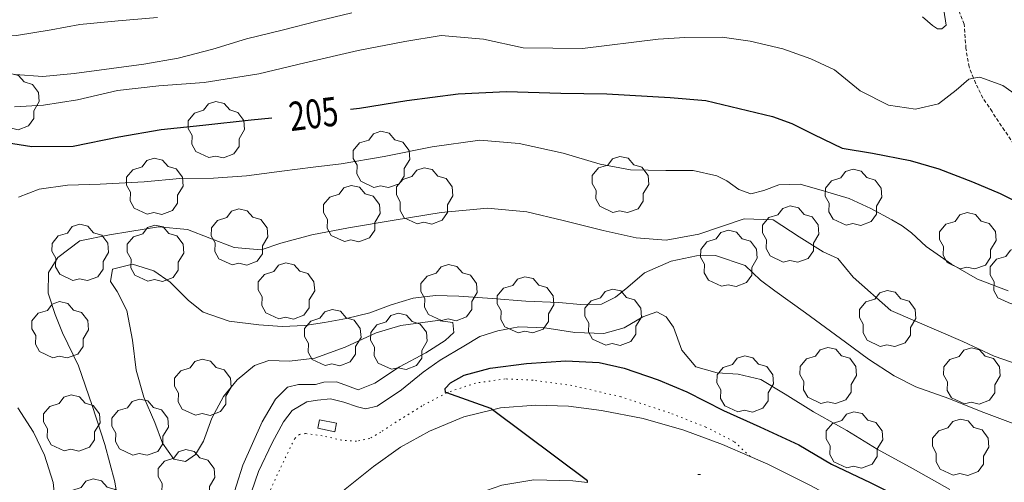
# Model space of a CAD drawing. Units: inches. Extents: x 451998 to 453005, y 4600998 to 4601501.
# Drawn here: x 452046 to 452114, y 4601064 to 4601096 of the extents above; entities that cross this region are included whole.
import ezdxf
from ezdxf.enums import TextEntityAlignment as Align

# ---------------------------------------------------------------- set-up
doc = ezdxf.new("R2010")
doc.units = ezdxf.units.IN
doc.header["$MEASUREMENT"] = 0
doc.linetypes.add('PUNTOS', pattern=[0.25, 0, -0.25])
doc.linetypes.add('TRAZOS2', pattern=[0.375, 0.25, -0.125])
for name, color, linetype, lineweight in [('ARBRE', 7, 'Continuous', 0), ('CAMI i PISTA FORESTAL', 7, 'Continuous', 0), ('CORBA DE NIVELL', 7, 'Continuous', 0), ('CORBA MESTRA', 7, 'Continuous', 0), ('CORRIOL', 7, 'Continuous', 0), ('COTA ALTIMETRICA', 7, 'Continuous', 0), ('EMBORNAL', 7, 'Continuous', 0), ('ETIQUETA CORBA MESTRA', 7, 'Continuous', 0), ('LIMIT ESPLANADA DE TERRA', 7, 'Continuous', 0)]:
    doc.layers.add(name, color=color, linetype=linetype, lineweight=lineweight)
doc.styles.add('Style-Arial', font='ARIAL.TTF')

# ---------------------------------------------------------------- blocks, each defined once
blk = doc.blocks.new('COTA')
at = {"color": 0, "linetype": 'ByBlock', "lineweight": -2}
blk.add_line((0, 0), (0.2, 0), dxfattribs=at)
blk = doc.blocks.new('EMBORN')
at = {"color": 0, "linetype": 'ByBlock', "lineweight": -2, "flags": 128}
blk.add_lwpolyline([(0, 0), (1.2, 0), (1.2, 0.6), (0, 0.6)], close=True, dxfattribs=at)
blk = doc.blocks.new('ARBRE')
at = {"color": 0, "linetype": 'ByBlock', "lineweight": -2, "flags": 128}
blk.add_lwpolyline([(-0.507, -1.872), (-1.415, -1.448), (-1.697, -0.9400000000000001), (-1.675, -0.342), (-1.951, 0.138), (-1.943, 0.686), (-1.511, 1.208), (-0.871, 1.406), (-0.543, 1.846), (-0.027, 2.012), (0.541, 1.882), (0.933, 1.428), (1.495, 1.262), (1.921, 0.6940000000000001), (1.969, 0.068), (1.593, -0.562), (1.593, -1.098), (1.229, -1.618), (0.505, -1.886), (-0.049, -1.762), (-0.507, -1.872)], dxfattribs=at)

msp = doc.modelspace()

# ---------------------------------------------------------------- linework, layer by layer
at = {"layer": 'CAMI i PISTA FORESTAL', "color": 7, "linetype": 'Continuous', "lineweight": 0}
for points in [[(452062.1618747322, 4601053.778583235, 200.9976856869183), (452062.7322515581, 4601055.223903913, 200.9163115001664), (452064.5802822998, 4601058.897895587, 200.7923113079168), (452066.6283081921, 4601061.891884689, 200.7013111668305), (452068.2333233592, 4601063.562875102, 200.5523109358209), (452070.2063383533, 4601065.135862571, 200.4293107451216), (452072.0563513812, 4601066.474850611, 200.3213105776784), (452074.0813629353, 4601067.583836965, 200.2143104117856), (452076.4483740104, 4601068.559820519, 200.0493101559696), (452078.4330579001, 4601069.061462353, 199.9975767888666)], [(452078.4330579001, 4601069.061462353, 199.9975767888666), (452078.980382792, 4601069.199802299, 199.9833100536432), (452081.4043877945, 4601069.36378416, 199.9093099389137), (452083.6983909034, 4601069.304766664, 199.8053097776721), (452085.9883922153, 4601069.009748831, 199.7023096179808), (452088.8723924831, 4601068.455726089, 199.5213093373585), (452091.6883906424, 4601067.637703454, 199.3643090939456), (452094.3663873585, 4601066.657681616, 199.240308901696), (452096.2921685557, 4601065.813865534, 199.1541439084241)], [(452096.2921685557, 4601065.813865534, 199.1541439084241), (452097.4953818072, 4601065.286655749, 199.1003086846401), (452100.4233754053, 4601063.844631298, 199.0713086396784), (452102.0601536346, 4601062.951141611, 199.0012504713619)], [(452085.0060338762, 4601064.011105426, 200.0044952071104), (452084.0053520759, 4601064.124756303, 200.0373101373648), (452081.2913485282, 4601064.21177703, 200.115310258296), (452079.0763422716, 4601063.839793261, 200.2183104179873), (452076.9693333372, 4601063.092808089, 200.2683104955072), (452075.5423249485, 4601062.278817654, 200.2973105404688), (452074.3693183952, 4601061.654825588, 200.4533107823312), (452072.9333084297, 4601060.634834902, 200.5323109048128), (452071.7732988084, 4601059.603842105, 200.6143110319456), (452070.2592838734, 4601057.94485102, 200.7423112303969), (452069.1412703492, 4601056.390857095, 200.9073114862128), (452068.4625315782, 4601055.021549963, 200.9962278680383)]]:
    msp.add_polyline3d(points, dxfattribs=at)
at = {"layer": 'CORBA DE NIVELL', "color": 30, "linetype": 'Continuous', "lineweight": 0, "flags": 128}
for points, elevation in [([(452037.8055326358, 4601097.362158379), (452039.4515249445, 4601096.012143794), (452043.2395221752, 4601094.873113288), (452045.4665265079, 4601094.98909657), (452047.8735332215, 4601095.382078916), (452049.8625390899, 4601095.749064394), (452052.5005450463, 4601095.995044759), (452055.2285511195, 4601096.238024438)], 208.0003224832), ([(452045.3374888104, 4601090.047089887), (452047.3464928279, 4601090.166074828), (452049.6944991389, 4601090.518057558), (452052.4705083444, 4601091.164037497)], 206.0003193824), ([(452045.5964416835, 4601083.78307821), (452047.0414481577, 4601084.34106811), (452049.0024533376, 4601084.623053669), (452051.2604573846, 4601084.695036648), (452054.3074633075, 4601084.853013773), (452056.7714687513, 4601085.06699541), (452059.1144727177, 4601085.110977701), (452061.4004774531, 4601085.267960599), (452063.8434835852, 4601085.576942542), (452066.0134891802, 4601085.870926533)], 204.0003162816), ([(452052.7062836942, 4601061.507989728), (452052.2773024229, 4601064.063996946), (452051.5933209155, 4601066.641006132), (452050.7143400694, 4601069.345016994), (452049.7543594998, 4601072.102028551), (452048.6563751882, 4601074.394040436), (452048.1413839273, 4601075.651046294), (452047.6673944219, 4601077.131052183), (452047.6764053847, 4601078.574054353), (452048.3334142868, 4601079.613050979), (452049.8594252797, 4601080.750041163), (452051.9124317404, 4601081.182026255), (452053.3074355649, 4601081.401016011), (452055.302441139, 4601081.728001379), (452057.3044428013, 4601081.537985896), (452058.8604407749, 4601080.952973182), (452060.5464384797, 4601080.305959388), (452062.409440025, 4601080.128944977), (452063.7704456025, 4601080.585935358), (452065.9164533532, 4601081.16891998), (452068.4564609635, 4601081.652901457), (452071.6274700378, 4601082.200878246), (452074.8834790237, 4601082.719854346), (452078.0884863447, 4601083.029830508), (452080.8134885967, 4601082.769809429), (452083.3334879891, 4601082.174789387), (452086.0944870191, 4601081.482767365), (452088.3854866709, 4601080.968749185), (452090.4724887381, 4601080.814733111), (452092.7254952282, 4601081.209716628), (452095.8785083111, 4601082.289694378), (452097.8645108514, 4601082.2186792), (452099.682504656, 4601081.030663565)], 203.0003147312), ([(452059.38428017, 4601059.678936223), (452061.1453249503, 4601065.220931454), (452062.4753498053, 4601068.22492602), (452063.3983631487, 4601069.79492145), (452064.2373708078, 4601070.632916384), (452065.0053733643, 4601070.812910835), (452066.1893751012, 4601070.799901833), (452066.7643773433, 4601070.977897745), (452067.6293787375, 4601070.984891193), (452068.199378134, 4601070.788886564), (452069.1293769961, 4601070.448878979), (452070.2823821601, 4601070.893870922), (452071.9873933699, 4601072.022859735), (452073.8194036155, 4601072.998847349), (452075.1654122277, 4601073.858838469), (452075.7694173069, 4601074.404834732), (452075.6794224787, 4601075.1048365), (452074.6334218433, 4601075.234844639), (452072.0804152978, 4601074.893863481), (452070.3764088851, 4601074.39687564), (452068.2423979131, 4601073.386890265), (452066.1283888919, 4601072.629905133), (452064.3753846263, 4601072.425918116), (452062.9523827539, 4601072.469928983), (452061.9573785025, 4601072.112935979), (452060.7423691223, 4601071.124943665)], 202.0003131808), ([(452058.6389208257, 4601049.206114147), (452058.4751992053, 4601049.193926865), (452058.3552068193, 4601050.221929369), (452059.1642407, 4601054.521929897), (452060.4682818885, 4601059.683928006), (452062.2263233484, 4601064.788922582), (452063.1733398248, 4601066.766918463), (452063.9583520741, 4601068.220914762), (452064.568359014, 4601069.010911357), (452065.5803650368, 4601069.597904589), (452066.3143671991, 4601069.732899228), (452067.2083692832, 4601069.824892589), (452068.1423688344, 4601069.574885114), (452069.0773678939, 4601069.259877532), (452069.6463677821, 4601069.128873011)], 201.0003116304), ([(452048.643212793, 4601055.248634313), (452048.5662307413, 4601055.375011631), (452048.1212361517, 4601056.179016256), (452047.9832408317, 4601056.824018302), (452047.8902501112, 4601058.066020934), (452048.1692635565, 4601059.781021476), (452048.2392792271, 4601061.832024124), (452048.0142955404, 4601064.028029235), (452047.410308952, 4601065.919036751), (452046.6463198014, 4601067.505045007), (452045.567330997, 4601069.201055823)], 204.0003162816)]:
    msp.add_lwpolyline(points, dxfattribs=dict(at, elevation=elevation))
at = {"layer": 'CORBA DE NIVELL', "color": 30, "linetype": 'Continuous', "lineweight": 0}
for points, elevation in [([(452037.206525106, 4601096.492161574), (452038.3135198872, 4601095.578151758), (452039.7475137337, 4601094.474139165), (452041.6495079493, 4601093.323122949), (452043.4155053684, 4601092.622108463), (452045.3655058423, 4601092.286093146), (452047.2975076918, 4601092.135078253), (452049.4645126069, 4601092.340062128), (452052.0455193475, 4601092.701043105), (452054.2805250509, 4601092.996026604), (452056.6775318629, 4601093.404009048), (452059.0755403304, 4601094.029991824), (452061.4035494787, 4601094.759975294), (452063.9565581714, 4601095.383956889), (452066.2965662379, 4601095.968940041), (452068.7005744189, 4601096.555922711)], 207.0003209328), ([(452108.2296335107, 4601096.266622335), (452108.9046299895, 4601095.66461628), (452109.266628965, 4601095.455613209), (452109.5596292979, 4601095.439610961), (452109.864631698, 4601095.693609041), (452109.6856394025, 4601096.74561203)], 207.0003209328), ([(452052.4705083444, 4601091.164037497), (452055.3315153219, 4601091.499016308), (452058.4675218455, 4601091.717992853), (452062.2545322844, 4601092.319965052), (452065.4425431225, 4601093.096942068), (452069.1215552985, 4601093.949915476), (452072.3705650703, 4601094.573891792), (452074.8825719922, 4601094.97287335), (452077.8165746744, 4601094.726850707), (452080.5555743836, 4601094.128828998), (452084.6605803685, 4601094.078797774), (452089.8995933621, 4601094.720759017), (452091.7535971546, 4601094.841745138), (452094.3506013478, 4601094.863725467), (452096.2746023125, 4601094.597710457), (452098.5456016678, 4601094.048692374), (452100.4955995012, 4601093.364676517), (452102.133596221, 4601092.5976629), (452103.905588065, 4601091.160647227), (452105.8595834538, 4601090.153630839), (452107.7445843124, 4601089.881616116), (452109.3205895328, 4601090.247604725), (452110.5555987164, 4601091.20559684), (452111.430605794, 4601091.959591369), (452111.7534406531, 4601092.022086898)], 206.0003193824), ([(452111.7534406531, 4601092.022086898), (452112.1796080553, 4601092.104585911), (452113.7856060383, 4601091.510572804), (452115.4285998219, 4601090.355558548), (452117.8555936147, 4601089.041538095), (452119.5225958198, 4601088.99152537), (452119.7764195119, 4601089.187764078)], 206.0003193824), ([(452066.0134891802, 4601085.870926533), (452067.9504938677, 4601086.092912179), (452070.9335023318, 4601086.598890331), (452074.2565125977, 4601087.272866162), (452077.5535211995, 4601087.732841859), (452080.282523655, 4601087.49882079), (452083.3315233137, 4601086.83079662), (452085.8845214369, 4601086.061776057), (452087.99452184, 4601085.68375946), (452090.4485252349, 4601085.629740758), (452092.3435281501, 4601085.626726374), (452093.9655278954, 4601085.261713501), (452094.6765264331, 4601084.923707583), (452095.5065231295, 4601084.318700347), (452096.326522079, 4601084.01269365), (452097.2335252455, 4601084.244687129), (452098.262529891, 4601084.646679945), (452099.7545325608, 4601084.693668696), (452101.4425314296, 4601084.199655123), (452103.1415302168, 4601083.692641445), (452104.6495272054, 4601082.987628911), (452106.1035235035, 4601082.202616662), (452106.8005214505, 4601081.789610732), (452107.4595188074, 4601081.306604983), (452108.4725132759, 4601080.370595846), (452110.2315066856, 4601079.142580597), (452112.0275016625, 4601078.113565373), (452114.1584987445, 4601077.293547934)], 204.0003162816), ([(452099.682504656, 4601081.030663565), (452101.3484994161, 4601079.999649325), (452102.36049751, 4601079.541640936), (452103.4084892482, 4601078.238630964), (452106.0244757313, 4601075.922607525), (452111.0194672607, 4601073.785566312), (452113.1934629831, 4601072.777548254), (452115.578460292, 4601071.935528852), (452118.0234575195, 4601071.07050896), (452120.4464532711, 4601070.015488939), (452122.2404465833, 4601068.767473392), (452123.7804391753, 4601067.476459705), (452125.1034309529, 4601066.122447569), (452126.7764222943, 4601064.639432576), (452128.4414153913, 4601063.389418004), (452130.25340949, 4601062.241402475), (452131.6734080344, 4601061.759390955), (452133.4304129892, 4601062.053378078), (452135.0524233038, 4601063.081367365), (452136.175433543, 4601064.201360581), (452136.2648142372, 4601064.246788759)], 203.0003147312), ([(452060.7423691223, 4601071.124943665), (452059.8083590093, 4601069.982948981), (452058.9993462675, 4601068.468952772), (452058.4203332601, 4601066.872954691), (452057.8763254514, 4601065.954957395), (452057.1823207486, 4601065.476961919), (452056.3593206336, 4601065.629968402), (452055.5863279559, 4601066.752976009), (452055.0493378598, 4601068.167982277), (452054.277349979, 4601069.922990855), (452053.7483634082, 4601071.80099778), (452053.499378736, 4601073.872002881), (452053.107393751, 4601075.931009048), (452052.436402749, 4601077.25401619), (452051.968407183, 4601077.934020795), (452052.1154139589, 4601078.797021017), (452053.508418759, 4601079.145010987), (452054.9824175084, 4601078.678999081), (452056.1134132678, 4601077.888989274), (452057.3754056262, 4601076.623977738), (452058.4014011771, 4601075.827968719), (452060.1913990887, 4601075.186954143), (452062.2604003691, 4601074.93293805), (452063.8634019666, 4601074.815925707), (452065.4394050398, 4601074.898913877), (452066.7944087567, 4601075.111903927), (452068.3274131897, 4601075.382892715), (452069.9484187074, 4601075.778881029), (452071.4284250917, 4601076.317870636), (452072.9344309851, 4601076.786859936), (452074.4884347373, 4601076.963848419), (452076.1064369272, 4601076.921836077), (452078.4114393172, 4601076.765818347), (452080.7524416188, 4601076.590800312), (452083.0274442961, 4601076.478782877), (452084.5264456868, 4601076.355771313), (452085.9884481506, 4601076.38176026), (452086.9674532878, 4601076.858753571), (452087.8034597738, 4601077.542748289), (452088.9674691356, 4601078.538741002), (452090.8214782166, 4601079.356728203), (452092.5674837537, 4601079.729715533), (452093.8704858042, 4601079.733705652), (452095.9254838535, 4601079.05668901), (452096.9994777489, 4601078.032679274), (452097.9994737831, 4601077.305670559), (452100.116465479, 4601075.778652129), (452102.8964542346, 4601073.728627857), (452104.4854478132, 4601072.557613985), (452106.2474419027, 4601071.41859885), (452107.7664383092, 4601070.634586109), (452110.0414357055, 4601069.826567594), (452112.2884324135, 4601068.933549161), (452114.493429504, 4601068.099531137)], 202.0003131808), ([(452069.6463677821, 4601069.128873011), (452070.4543704385, 4601069.313867168), (452072.1443815491, 4601070.432856079), (452073.6343931159, 4601071.652846665), (452074.8214013146, 4601072.490838958), (452076.4594112444, 4601073.46482804), (452077.5634180548, 4601074.136820705), (452078.7974229347, 4601074.527811948), (452080.2654272592, 4601074.797801228), (452082.057429476, 4601074.723787516), (452084.1414303701, 4601074.415771226), (452086.1374328121, 4601074.329755948), (452087.5644380064, 4601074.722745731), (452088.8574459293, 4601075.50273713), (452089.8074498833, 4601075.829730428), (452090.4684484117, 4601075.500724902), (452090.9664436904, 4601074.776720001), (452091.5474324284, 4601073.173713108), (452092.5084252229, 4601072.02770404), (452093.9924243673, 4601071.611692134), (452095.4604260439, 4601071.532680875), (452097.0284255916, 4601071.152668387), (452098.7094204509, 4601070.131654049), (452100.6774142831, 4601068.916637233), (452102.9894079659, 4601067.611617668), (452105.0864015125, 4601066.332599774), (452107.5693950279, 4601064.970578822), (452110.1163881568, 4601063.544557285)], 201.0003116304)]:
    msp.add_lwpolyline(points, dxfattribs=dict(at, elevation=elevation))
at = {"layer": 'CORBA MESTRA', "color": 30, "linetype": 'Continuous', "lineweight": 30, "flags": 128}
for points, elevation in [([(452068.6075236052, 4601089.877913062), (452069.2335251751, 4601089.956908436), (452072.5145341694, 4601090.471884339), (452076.0695432016, 4601090.935858086), (452079.4155496563, 4601091.102832956), (452083.1725546084, 4601090.987804271), (452086.3625591823, 4601090.93877999), (452090.7385640244, 4601090.682746391), (452093.2045663453, 4601090.484727373)], 205.000317832), ([(452043.5844686943, 4601087.754099634), (452046.5314698033, 4601087.298076565), (452049.386474427, 4601087.324054943), (452052.546484091, 4601087.95203194), (452055.494492645, 4601088.477010385), (452058.3754994258, 4601088.781989), (452061.7185073477, 4601089.142964194), (452063.1475105725, 4601089.275953557)], 205.000317832), ([(452075.2774859848, 4601070.223816584), (452075.1813849298, 4601070.257832765), (452075.168386981, 4601070.530833286), (452075.5253905543, 4601070.928831195), (452076.4633960755, 4601071.464824909), (452078.2674025068, 4601071.943811963), (452080.7894088373, 4601072.262793322), (452083.5184144264, 4601072.441772894), (452085.8184171045, 4601072.32475526), (452087.5654168767, 4601071.937741404), (452089.9194144789, 4601071.140722308), (452091.9064112391, 4601070.30770594), (452094.4374052538, 4601069.001684711), (452096.9504006214, 4601067.877663901), (452099.645395247, 4601066.6186415), (452101.9133886263, 4601065.282622222), (452104.5923831436, 4601064.012599926), (452106.9633777144, 4601062.812580074), (452109.6883720451, 4601061.508557376), (452112.8633654647, 4601059.992530936), (452114.9213594062, 4601058.773513431)], 200.00031008)]:
    msp.add_lwpolyline(points, dxfattribs=dict(at, elevation=elevation))
at = {"layer": 'CORBA MESTRA', "color": 30, "linetype": 'Continuous', "lineweight": 30}
for points, elevation in [([(452093.2045663453, 4601090.484727373), (452097.8215650584, 4601089.371690616), (452099.1765634944, 4601088.888679586), (452100.7005600982, 4601088.129666846), (452102.6635558803, 4601087.172650468), (452104.7535564801, 4601086.82463407), (452107.3675566631, 4601086.314613446), (452109.3505553899, 4601085.741597512), (452111.6725521079, 4601084.834578487), (452113.5885490539, 4601084.040562718), (452115.2175453805, 4601083.223549091), (452116.6725411869, 4601082.373536734), (452118.7805346443, 4601081.080518735), (452120.5375290296, 4601079.981503701), (452122.051527879, 4601079.520491498), (452123.4372799724, 4601079.403444358)], 205.000317832), ([(452078.4330579001, 4601069.061462353), (452078.3173813695, 4601069.147807248), (452075.2774859848, 4601070.223816584)], 200.00031008), ([(452085.0060338762, 4601064.011105426), (452085.0253537786, 4601064.140748589), (452078.4330579001, 4601069.061462353)], 200.00031008)]:
    msp.add_lwpolyline(points, dxfattribs=dict(at, elevation=elevation))
at = {"layer": 'CORRIOL', "color": 7, "linetype": 'TRAZOS2', "lineweight": 0}
for points in [[(452111.7534406531, 4601092.022086898, 205.9901593265161), (452111.4446122043, 4601092.801592568, 206.1513196165104), (452111.2266215481, 4601094.077596202, 206.5453202273681), (452111.1046342123, 4601095.771599754, 206.6623204087648), (452110.4786455639, 4601097.395607021, 206.7723205793089), (452109.5866508124, 4601098.269615144, 206.905320785512), (452108.5226539582, 4601098.901624197, 207.0193209622576), (452108.5195464877, 4601098.904272035, 207.0197731647423)], [(452123.4372799724, 4601079.403444358, 204.9955320021165), (452122.6535331297, 4601080.089487812, 205.0973179823888), (452120.9825417078, 4601081.561502773, 205.1163180118465), (452118.9405509249, 4601083.193520796, 205.1543180707616), (452116.8485609597, 4601084.943539383, 205.3443183653376), (452114.9535723319, 4601086.829556685, 205.5143186289056), (452113.9085825863, 4601088.394567041, 205.6173187885969), (452113.0345912087, 4601089.70957571, 205.715318940536), (452112.4005973884, 4601090.653581985, 205.7573190056528), (452111.9026041433, 4601091.645587302, 205.9123192459649), (452111.7534406531, 4601092.022086898, 205.9901593265161)]]:
    msp.add_polyline3d(points, dxfattribs=at)
at = {"layer": 'LIMIT ESPLANADA DE TERRA', "color": 7, "linetype": 'PUNTOS', "lineweight": 0}
for points in [[(452096.2921685557, 4601065.813865534, 199.1483214623025), (452095.1563901766, 4601066.867675948, 199.215308862936), (452093.2233946991, 4601067.85869215, 199.3193090241777), (452090.6953982306, 4601068.840712854, 199.4013091513104), (452087.3214014902, 4601069.959740189, 199.5543093885216), (452083.9334021254, 4601070.7357671, 199.715309638136), (452081.2424007532, 4601071.104788089, 199.8223098040288), (452079.3103984484, 4601071.19580289, 199.8143097916256), (452077.2583930439, 4601070.902818005, 199.8923099125568), (452075.3713853381, 4601070.272831346, 199.9873100598448), (452075.2774859848, 4601070.223816584, 199.9958322446301)], [(452075.2774859848, 4601070.223816584, 199.9958322446301), (452073.553375319, 4601069.323843668, 200.1523103156609), (452071.7533640226, 4601068.202855589, 200.2923105327168), (452070.6943571151, 4601067.508862548, 200.3253105838801), (452069.9303525769, 4601067.06686766, 200.3753106614), (452069.0253497398, 4601066.877874234, 200.3713106551984), (452067.9903486891, 4601066.950882199, 200.3713106551984), (452066.6423489437, 4601067.259892907, 200.255310475352), (452065.4923482534, 4601067.403901855, 200.0863102133345), (452065.0773472154, 4601067.351904923, 200.1033102396912), (452064.737344541, 4601067.068907064, 200.1113102520945), (452063.5333237207, 4601064.570912327, 200.1523103156609), (452062.7723095814, 4601062.862915454, 200.2313104381425), (452061.4562828133, 4601059.603920385, 200.4243107373696), (452060.2612574999, 4601056.511924658, 200.660311103264), (452059.4402339652, 4601053.57792634, 200.8043113265216), (452058.80420813, 4601050.302926088, 200.940311537376), (452058.6389208257, 4601049.206114147, 200.9857317156772)], [(452096.2923839405, 4601065.813665694, 199.1483087590592), (452096.2921685557, 4601065.813865534, 199.1483214623025)]]:
    msp.add_polyline3d(points, dxfattribs=at)

# ---------------------------------------------------------------- block references
at = {"layer": 'ARBRE', "color": 3, "linetype": 'Continuous', "lineweight": 0, "xscale": 1.000001550400009, "yscale": 1.000001550399986, "zscale": 1.0000015504, "rotation": 359.9995652666707}
for p in [(452045.0764906061, 4601090.337092317, 206.4333200537233), (452059.3004979236, 4601088.394981381, 205.4673185560369), (452070.735499999, 4601086.331891418, 204.4463169730784), (452055.0354615605, 4601084.474007662, 204.4463169730784), (452087.2875125039, 4601084.597763141, 204.2023165947808), (452073.7284854883, 4601083.807864795, 203.6913158025264), (452103.4375308122, 4601083.710639228, 204.4133169219153), (452068.6844683962, 4601082.585901173, 204.2793167141616), (452060.9064440456, 4601080.965957678, 204.0683163870273), (452099.0805047318, 4601081.163668339, 203.3473152691888), (452111.3435202462, 4601080.702574578, 204.4023169048609), (452049.8754188096, 4601079.894039715, 203.8243160087297), (452055.0814264332, 4601079.835000122, 203.5583155963232), (452094.803485331, 4601079.480698181, 202.7143142877856), (452114.8585072352, 4601078.269544136, 204.5683171622273), (452064.1524206855, 4601077.223927247, 203.0473148040688), (452075.4154372748, 4601077.10884161, 203.2473151141489), (452080.714439056, 4601076.26080009, 202.6033141156912), (452086.7824419535, 4601075.402752718, 202.8253144598801), (452105.7954707782, 4601075.316608324, 203.4473154242288), (452048.484375999, 4601074.536041961, 203.6243156986497), (452067.3604011666, 4601073.995897902, 203.4363154071744), (452071.9424062748, 4601073.732862728, 202.6363141668544), (452101.6844344338, 4601071.366633391, 201.915313049016), (452111.6324496142, 4601071.334557861, 203.280315165312), (452058.3663610834, 4601070.550960802, 202.6703142195681), (452095.9344210805, 4601070.781676113, 201.215311963736), (452049.2853282557, 4601068.080025874, 203.2143150629856), (452054.0223333918, 4601067.788989482, 202.9583146660832), (452103.493403398, 4601066.90661275, 201.5153124288561), (452110.851410936, 4601066.396556131, 201.6043125668417), (452057.2343118456, 4601064.29295969, 202.6143141327456), (452050.8162864774, 4601062.261005236, 203.8693160784976)]:
    msp.add_blockref('ARBRE', p, dxfattribs=at)
at = {"layer": 'COTA ALTIMETRICA', "color": 7, "linetype": 'Continuous', "lineweight": 0, "xscale": 1.000001550400009, "yscale": 1.000001550399986, "zscale": 1.0000015504, "rotation": 359.9995652666707}
msp.add_blockref('COTA', (452092.6483688295, 4601064.56669141, 199.3493090706897), dxfattribs=at)
at = {"layer": 'EMBORNAL', "color": 7, "linetype": 'Continuous', "lineweight": 0, "zscale": 1.0000015504, "rotation": 348.4466881254422}
msp.add_blockref('EMBORN', (452066.3453523908, 4601067.774895959, 200.0523101606209), dxfattribs=at)

# ---------------------------------------------------------------- texts
at = {"layer": 'ETIQUETA CORBA MESTRA', "color": 7, "linetype": 'Continuous', "lineweight": 0, "style": 'Style-Arial', "width": 0.7500007500007498}
msp.add_text('205', height=2.0000011007969, rotation=7.160577701080895, dxfattribs=at).set_placement((452066.041322372, 4601089.555952462, 205.000317832), align=Align.MIDDLE_CENTER)

doc.saveas('drawing.dxf')
